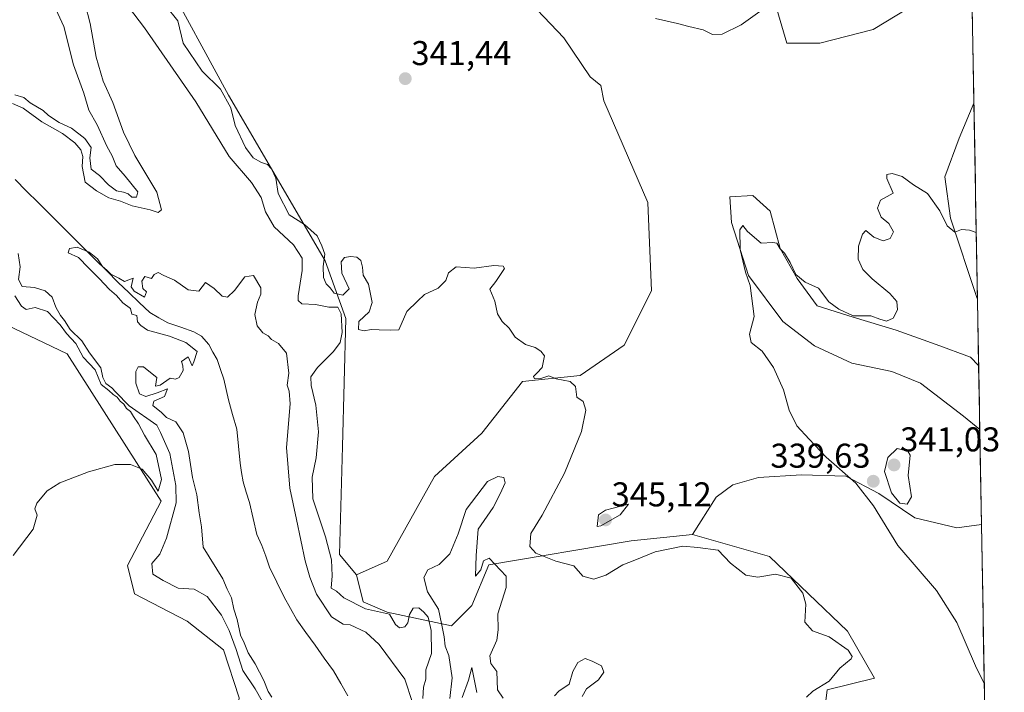
# Model space of a CAD drawing. Units: metres. Extents: x 621940 to 625417, y 4680914 to 4683288.
# Drawn here: x 625124 to 625411, y 4681611 to 4681807 of the extents above; entities that cross this region are included whole.
import ezdxf
from ezdxf.enums import TextEntityAlignment as Align

# ---------------------------------------------------------------- set-up
doc = ezdxf.new("R2010")
doc.units = ezdxf.units.M
doc.header["$MEASUREMENT"] = 0
for name, color, linetype, lineweight in [('Carátula', 7, 'Continuous', 5), ('Corriente natural lineal', 142, 'Continuous', 13), ('Cultivos herbáceos CxS', 92, 'Continuous', 0), ('Curva de nivel normal', 36, 'Continuous', 0), ('Matorral CxS', 135, 'Continuous', 0), ('Municipio CxS', 142, 'Continuous', 0), ('Pastizal CxS', 92, 'Continuous', 0), ('Punto de cota en terreno', 7, 'Continuous', 0), ('Rótulo de punto de cota en terreno', 19, 'Continuous', 0)]:
    doc.layers.add(name, color=color, linetype=linetype, lineweight=lineweight)
doc.styles.add('Arial', font='txt', dxfattribs={"height": 0.2})

# ---------------------------------------------------------------- blocks, each defined once
blk = doc.blocks.new('*U154')
at = {"layer": 'Matorral CxS', "color": 135, "linetype": 'Continuous', "lineweight": 0}
for points in [[(625225.2033, 4681449.9473, 333.451), (625229.5935, 4681475.4437, 336.1161), (625235.5125, 4681496.1725, 336.0016), (625224.8829, 4681525.5803, 335.7834), (625204.1665, 4681531.2303, 337.758), (625200.7531, 4681554.1817, 336.9732), (625183.4491, 4681573.6751, 338.1111), (625188.3823, 4681609.2097, 338.3982), (625183.8125, 4681623.2435, 336.831), (625173.2595, 4681631.5385, 339.144), (625157.9371, 4681639.5199, 339.3777), (625155.8263, 4681647.7067, 338.5297), (625165.6923, 4681666.4613, 337.6463), (625138.3099, 4681709.3621, 341.1757), (625120.6017, 4681717.7505, 341.7556)], [(625166.1281, 4681819.8275, 342.0207), (625185.2319, 4681784.6341, 340.5539), (625213.3863, 4681736.3689, 340.1658), (625219.3951, 4681719.6135, 339.1217), (625218.4625, 4681682.3331, 339.1142), (625217.5985, 4681650.9489, 338.6699), (625222.5313, 4681645.0271, 339.3367), (625224.5043, 4681637.1303, 334.8902), (625231.4109, 4681634.1691, 335.9274), (625250.1561, 4681630.2203, 331.9442), (625256.0747, 4681636.1429, 333.0917), (625261.0077, 4681647.9883, 334.7817), (625302.4439, 4681654.8973, 341.1608), (625320.3275, 4681656.7333, 340.5796), (625342.7465, 4681650.3529, 340.7497), (625365.4377, 4681628.6369, 340.861), (625373.3271, 4681614.9443, 340.984), (625359.5689, 4681611.6093, 341.3694), (625357.4845, 4681594.9331, 341.5658)]]:
    blk.add_polyline3d(points, dxfattribs=at)
blk = doc.blocks.new('*U155')
at = {"layer": 'Pastizal CxS', "color": 92, "linetype": 'Continuous', "lineweight": 0}
for points in [[(625344.86, 4681809.62, 344.09), (625347.82, 4681799.75, 342.55), (625357.43, 4681799.72, 342.49), (625372.96, 4681803.74, 341.98), (625386.19, 4681811.8, 341.85)], [(625401.54, 4681821.54, 342.03), (625402.25, 4681782.27, 341.05), (625397.93, 4681772.12, 340.84), (625393.76, 4681760.86, 340.56), (625395.42, 4681748.77, 340.03), (625403.1, 4681725.73, 339.19), (625403.21, 4681725.43, 339.2), (625403.26, 4681725.25, 339.2), (625403.61, 4681705.98, 338.89), (625401.26, 4681708.33, 338.97), (625391.25, 4681712.08, 339.08), (625379.58, 4681716.25, 339.31), (625367.07, 4681720.01, 339.75), (625356.65, 4681723.34, 339.66), (625350.82, 4681731.26, 339.9), (625345.81, 4681740.02, 340.24), (625342.89, 4681750.86, 340.49), (625337.89, 4681755.44, 340.58), (625331.22, 4681755.03, 340.28), (625331.64, 4681747.52, 340), (625336.64, 4681732.1, 339.8), (625346.65, 4681718.76, 339.63), (625355.82, 4681711.67, 339.46), (625366.66, 4681706.66, 339.24), (625378.33, 4681704.16, 339.09), (625386.67, 4681700.83, 338.88), (625399.18, 4681691.24, 338.4), (625403.94, 4681687.29, 338.24), (625404.43, 4681659.72, 338.07), (625397.28, 4681658.71, 338.28), (625385, 4681661.64, 338.81), (625374.58, 4681668.73, 339.86), (625364.99, 4681673.73, 340.04), (625352.07, 4681674.15, 341.15), (625339.56, 4681673.31, 342.2), (625332.05, 4681671.23, 342.47), (625327.23, 4681667.59, 342.15), (625320.33, 4681656.73, 340.58), (625302.44, 4681654.9, 341.16), (625261.01, 4681647.99, 334.78), (625256.07, 4681636.14, 333.09), (625250.16, 4681630.22, 331.94), (625250.16, 4681630.22, 331.94), (625231.41, 4681634.17, 335.93), (625224.5, 4681637.13, 334.89), (625222.53, 4681645.03, 339.34), (625231.41, 4681648.98, 338.57), (625245.22, 4681673.65, 339.14), (625259.03, 4681686.23, 339.09), (625270.87, 4681701.29, 339.64), (625287.64, 4681703.01, 340.29), (625300.46, 4681711.9, 341.64), (625308.36, 4681727.69, 341), (625307.37, 4681753.35, 340.77), (625294.54, 4681782.97, 341.9), (625293.62, 4681787.38, 342.05), (625290.55, 4681789.91, 342), (625282.86, 4681801.32, 341.88), (625269.21, 4681815.71, 342.21)]]:
    blk.add_polyline3d(points, dxfattribs=at)
blk = doc.blocks.new('*U161')
at = {"layer": 'Cultivos herbáceos CxS', "color": 92, "linetype": 'Continuous', "lineweight": 0}
for points in [[(625403.26, 4681725.25, 339.2), (625403.21, 4681725.43, 339.2), (625403.1, 4681725.73, 339.19), (625395.42, 4681748.77, 340.03), (625393.76, 4681760.86, 340.56), (625397.93, 4681772.12, 340.84), (625402.25, 4681782.27, 341.05), (625403.26, 4681725.25, 339.2)], [(625403.94, 4681687.29, 338.24), (625399.18, 4681691.24, 338.4), (625386.67, 4681700.83, 338.88), (625378.33, 4681704.16, 339.09), (625366.66, 4681706.66, 339.24), (625355.82, 4681711.67, 339.46), (625346.65, 4681718.76, 339.63), (625336.64, 4681732.1, 339.8), (625331.64, 4681747.52, 340), (625331.22, 4681755.03, 340.28), (625337.89, 4681755.44, 340.58), (625342.89, 4681750.86, 340.49), (625345.81, 4681740.02, 340.24), (625350.82, 4681731.26, 339.9), (625356.65, 4681723.34, 339.66), (625367.07, 4681720.01, 339.75), (625379.58, 4681716.25, 339.31), (625391.25, 4681712.08, 339.08), (625401.26, 4681708.33, 338.97), (625403.61, 4681705.98, 338.89), (625403.94, 4681687.29, 338.24)], [(625357.86, 4681459.58, 341.34), (625348.35, 4681460.68, 342.14), (625337.39, 4681474.2, 342.9), (625337.01, 4681473.05, 342.97), (625329.98, 4681490.91, 342.45), (625317.65, 4681495.8, 342.49), (625301.12, 4681493.24, 342.85), (625291.11, 4681498.59, 343.77), (625288.79, 4681507.9, 343.92), (625287.62, 4681513.49, 343.65), (625286.69, 4681521.63, 342.77), (625298.1, 4681534.67, 341.34), (625311.79, 4681534.23, 341.19), (625312.53, 4681534.2, 341.18), (625343.25, 4681519.07, 341.4), (625355.82, 4681518.37, 341.67), (625368.74, 4681520.72, 341.88), (625372.49, 4681541.15, 342.81), (625367.49, 4681556.58, 343.33), (625354.58, 4681579.28, 341.28), (625357.48, 4681594.93, 341.57), (625359.57, 4681611.61, 341.37), (625373.33, 4681614.94, 340.98), (625365.44, 4681628.64, 340.86), (625342.75, 4681650.35, 340.75), (625320.33, 4681656.73, 340.58), (625327.23, 4681667.59, 342.15), (625332.05, 4681671.23, 342.47), (625339.56, 4681673.31, 342.2), (625352.07, 4681674.15, 341.15), (625364.99, 4681673.73, 340.04), (625374.58, 4681668.73, 339.86), (625385, 4681661.64, 338.81), (625397.28, 4681658.71, 338.28), (625404.43, 4681659.72, 338.07), (625405.98, 4681573.21, 340.09), (625402.09, 4681580.76, 340.34), (625394.17, 4681589.93, 340.88), (625387.92, 4681597.85, 341.05), (625380.41, 4681599.1, 341.43), (625375.83, 4681593.27, 341.98), (625372.49, 4681582.01, 342.51), (625372.91, 4681570.34, 343.36), (625373.74, 4681556.58, 344.03), (625375.41, 4681545.74, 343.57), (625381.25, 4681531.98, 343.85), (625367.91, 4681506.97, 340.96), (625370.37, 4681467.74, 340.33), (625366.63, 4681462.14, 340.78), (625357.86, 4681459.58, 341.34)]]:
    blk.add_polyline3d(points, close=True, dxfattribs=at)
blk = doc.blocks.new('*U165')
at = {"layer": 'Pastizal CxS', "color": 92, "linetype": 'Continuous', "lineweight": 0}
for points in [[(625386.1901, 4681811.7955, 341.8464), (625372.9595, 4681803.7419, 341.9771), (625357.4279, 4681799.7155, 342.4923), (625347.8185, 4681799.7463, 342.5452), (625344.8587, 4681809.6171, 344.0898)], [(625269.2121, 4681815.7089, 342.2125), (625282.8571, 4681801.3193, 341.8803), (625290.5479, 4681789.9067, 341.999), (625293.6241, 4681787.3797, 342.0485), (625294.5431, 4681782.9657, 341.8965), (625307.3689, 4681753.3527, 340.7651), (625308.3553, 4681727.6889, 340.9994), (625300.4623, 4681711.8951, 341.6414), (625287.6363, 4681703.0113, 340.2874), (625270.8743, 4681701.2903, 339.6405), (625259.0267, 4681686.2317, 339.091), (625245.2237, 4681673.6517, 339.1364), (625231.4111, 4681648.9751, 338.5698), (625222.5313, 4681645.0271, 339.3367)]]:
    blk.add_polyline3d(points, dxfattribs=at)
blk = doc.blocks.new('*U169')
at = {"layer": 'Pastizal CxS', "color": 92, "linetype": 'Continuous', "lineweight": 0}
for points in [[(625402.25, 4681782.27, 341.05), (625397.93, 4681772.12, 340.84), (625393.76, 4681760.86, 340.56), (625395.42, 4681748.77, 340.03), (625403.1, 4681725.73, 339.19), (625403.21, 4681725.43, 339.2), (625403.26, 4681725.25, 339.2)], [(625403.61, 4681705.98, 338.89), (625401.26, 4681708.33, 338.97), (625391.25, 4681712.08, 339.08), (625379.58, 4681716.25, 339.31), (625367.07, 4681720.01, 339.75), (625356.65, 4681723.34, 339.66), (625350.82, 4681731.26, 339.9), (625345.81, 4681740.02, 340.24), (625342.89, 4681750.86, 340.49), (625337.89, 4681755.44, 340.58), (625331.22, 4681755.03, 340.28), (625331.64, 4681747.52, 340), (625336.64, 4681732.1, 339.8), (625346.65, 4681718.76, 339.63), (625355.82, 4681711.67, 339.46), (625366.66, 4681706.66, 339.24), (625378.33, 4681704.16, 339.09), (625386.67, 4681700.83, 338.88), (625399.18, 4681691.24, 338.4), (625403.94, 4681687.29, 338.24)], [(625404.43, 4681659.72, 338.07), (625397.28, 4681658.71, 338.28), (625385, 4681661.64, 338.81), (625374.58, 4681668.73, 339.86), (625364.99, 4681673.73, 340.04), (625352.07, 4681674.15, 341.15), (625339.56, 4681673.31, 342.2), (625332.05, 4681671.23, 342.47), (625327.23, 4681667.59, 342.15), (625320.33, 4681656.73, 340.58)]]:
    blk.add_polyline3d(points, dxfattribs=at)
blk = doc.blocks.new('*U173')
at = {"layer": 'Cultivos herbáceos CxS', "color": 92, "linetype": 'Continuous', "lineweight": 0}
for points in [[(625386.1901, 4681811.7955, 341.8464), (625372.9595, 4681803.7419, 341.9771), (625357.4279, 4681799.7155, 342.4923), (625347.8185, 4681799.7463, 342.5452), (625344.8587, 4681809.6171, 344.0898)], [(625269.2121, 4681815.7089, 342.2125), (625282.8571, 4681801.3193, 341.8803), (625290.5479, 4681789.9067, 341.999), (625293.6241, 4681787.3797, 342.0485), (625294.5431, 4681782.9657, 341.8965), (625307.3689, 4681753.3527, 340.7651), (625308.3553, 4681727.6889, 340.9994), (625300.4623, 4681711.8951, 341.6414), (625287.6363, 4681703.0113, 340.2874), (625270.8743, 4681701.2903, 339.6405), (625259.0267, 4681686.2317, 339.091), (625245.2237, 4681673.6517, 339.1364), (625231.4111, 4681648.9751, 338.5698), (625222.5313, 4681645.0271, 339.3367)]]:
    blk.add_polyline3d(points, dxfattribs=at)
blk = doc.blocks.new('*U177')
at = {"layer": 'Cultivos herbáceos CxS', "color": 92, "linetype": 'Continuous', "lineweight": 0}
for points in [[(625402.25, 4681782.27, 341.05), (625397.93, 4681772.12, 340.84), (625393.76, 4681760.86, 340.56), (625395.42, 4681748.77, 340.03), (625403.1, 4681725.73, 339.19), (625403.21, 4681725.43, 339.2), (625403.26, 4681725.25, 339.2)], [(625403.61, 4681705.98, 338.89), (625401.26, 4681708.33, 338.97), (625391.25, 4681712.08, 339.08), (625379.58, 4681716.25, 339.31), (625367.07, 4681720.01, 339.75), (625356.65, 4681723.34, 339.66), (625350.82, 4681731.26, 339.9), (625345.81, 4681740.02, 340.24), (625342.89, 4681750.86, 340.49), (625337.89, 4681755.44, 340.58), (625331.22, 4681755.03, 340.28), (625331.64, 4681747.52, 340), (625336.64, 4681732.1, 339.8), (625346.65, 4681718.76, 339.63), (625355.82, 4681711.67, 339.46), (625366.66, 4681706.66, 339.24), (625378.33, 4681704.16, 339.09), (625386.67, 4681700.83, 338.88), (625399.18, 4681691.24, 338.4), (625403.94, 4681687.29, 338.24)], [(625404.43, 4681659.72, 338.07), (625397.28, 4681658.71, 338.28), (625385, 4681661.64, 338.81), (625374.58, 4681668.73, 339.86), (625364.99, 4681673.73, 340.04), (625352.07, 4681674.15, 341.15), (625339.56, 4681673.31, 342.2), (625332.05, 4681671.23, 342.47), (625327.23, 4681667.59, 342.15), (625320.33, 4681656.73, 340.58)]]:
    blk.add_polyline3d(points, dxfattribs=at)
blk = doc.blocks.new('*U179')
at = {"layer": 'Curva de nivel normal', "color": 36, "linetype": 'Continuous', "lineweight": 0}
blk.add_polyline3d([(625309.52, 4681806.88, 345), (625315.99, 4681805.49, 345), (625319.24, 4681804.6, 345), (625323.45, 4681803.65, 345), (625326.19, 4681802.3, 345), (625329, 4681802.32, 345), (625334.45, 4681805.07, 345), (625345.34, 4681812.96, 345)], dxfattribs=at)
blk = doc.blocks.new('*U180')
at = {"layer": 'Curva de nivel normal', "color": 36, "linetype": 'Continuous', "lineweight": 0}
for points in [[(625122.55, 4681650.66, 340), (625128.36, 4681658.29, 340), (625129.61, 4681662.38, 340), (625128.86, 4681664.28, 340), (625129.44, 4681665.89, 340), (625132.48, 4681669.51, 340), (625136.14, 4681671.83, 340), (625144.48, 4681674.98, 340), (625152.14, 4681677.1, 340), (625156.71, 4681677.16, 340), (625160.11, 4681675.76, 340), (625162.88, 4681672.62, 340), (625164.75, 4681669.42, 340), (625165.72, 4681672.79, 340), (625164.17, 4681680.04, 340), (625160.78, 4681685.64, 340), (625159.08, 4681688.94, 340), (625157.57, 4681691.11, 340), (625156.7, 4681692.56, 340), (625155.61, 4681693.48, 340), (625154.78, 4681694.65, 340), (625153.69, 4681695.56, 340), (625152.86, 4681696.72, 340), (625151.66, 4681697.52, 340), (625150.46, 4681698.66, 340), (625148.19, 4681700.38, 340), (625146.44, 4681704.64, 340), (625142.94, 4681708.4, 340), (625140.78, 4681712.38, 340), (625138.06, 4681715.28, 340), (625136.22, 4681717.82, 340), (625132.62, 4681721.66, 340), (625128.98, 4681722.8, 340), (625126.41, 4681722.26, 340), (625125.04, 4681723.23, 340), (625123.04, 4681726.21, 340)], [(625166.94, 4681810.67, 340), (625170.49, 4681806.26, 340), (625172.04, 4681799.73, 340), (625177.6, 4681791.58, 340), (625182.9, 4681786.33, 340), (625185.94, 4681780.95, 340), (625187.2, 4681775.78, 340), (625190.17, 4681769.36, 340), (625192.48, 4681766.34, 340), (625194.82, 4681765.01, 340), (625196.63, 4681764.45, 340), (625197.78, 4681763.22, 340), (625199, 4681760.48, 340), (625199.76, 4681755.99, 340), (625202.93, 4681749.74, 340), (625207.4, 4681746.94, 340), (625211.08, 4681743.69, 340), (625212.46, 4681740.81, 340), (625213.34, 4681738.34, 340), (625212.81, 4681734.78, 340), (625212.9, 4681731.57, 340), (625213.7, 4681729.67, 340), (625214.83, 4681728.58, 340), (625215.98, 4681726.97, 340), (625218.5, 4681726.45, 340), (625220.37, 4681728.24, 340), (625218.21, 4681732.84, 340), (625218.04, 4681736.14, 340), (625218.99, 4681737.41, 340), (625220.8, 4681737.67, 340), (625222.66, 4681737.43, 340), (625223.82, 4681736.48, 340), (625224.28, 4681734.56, 340), (625224.49, 4681732.21, 340), (625225.98, 4681729.66, 340), (625227.12, 4681724.3, 340), (625226.18, 4681721.55, 340), (625223.23, 4681718.75, 340), (625223.08, 4681716.4, 340), (625224.8, 4681716, 340), (625226.8, 4681716.45, 340), (625229.13, 4681716.34, 340), (625232.47, 4681716.25, 340), (625234.8, 4681716.34, 340), (625237.13, 4681721.67, 340), (625240.26, 4681724.67, 340), (625242.3, 4681726.62, 340), (625246.26, 4681728.49, 340), (625248.51, 4681730.67, 340), (625249.31, 4681732.95, 340), (625251.51, 4681734.62, 340), (625256.79, 4681734.24, 340), (625262.5, 4681735.04, 340), (625265.2, 4681734.84, 340), (625265.64, 4681734.14, 340), (625263.12, 4681730.41, 340), (625261.33, 4681728.18, 340), (625262.74, 4681724.67, 340), (625263.54, 4681721, 340), (625264.94, 4681718.73, 340), (625266.94, 4681716.82, 340), (625268.68, 4681714.23, 340), (625271.68, 4681712.01, 340), (625274.5, 4681711.18, 340), (625276.13, 4681710.12, 340), (625277.23, 4681708.77, 340), (625276.6, 4681705.33, 340), (625274.97, 4681703.76, 340), (625274.07, 4681702.74, 340), (625274.35, 4681702.05, 340), (625276.15, 4681702.15, 340), (625278.52, 4681702.9, 340), (625280.68, 4681702.02, 340), (625284.73, 4681701.28, 340), (625286.27, 4681699.82, 340), (625286.66, 4681696.75, 340), (625288.47, 4681695.5, 340), (625289.27, 4681692.93, 340), (625288.02, 4681686.73, 340), (625283.08, 4681674.58, 340), (625276.61, 4681662.44, 340), (625273.31, 4681657.05, 340), (625272.98, 4681653.26, 340), (625274.74, 4681651.29, 340), (625280.5, 4681649.05, 340), (625285.74, 4681647.63, 340), (625288.44, 4681644.67, 340), (625291.59, 4681643.81, 340), (625295.06, 4681644.94, 340), (625300.09, 4681647.98, 340), (625303.54, 4681649.32, 340), (625309.48, 4681651.76, 340), (625317.47, 4681653.33, 340), (625321.86, 4681652.98, 340), (625327.8, 4681652.17, 340), (625331.38, 4681648.44, 340), (625335.83, 4681644.92, 340), (625339.38, 4681644.38, 340), (625344.49, 4681645.2, 340), (625349.01, 4681644.05, 340), (625352.47, 4681639.7, 340), (625353.27, 4681636.5, 340), (625353.07, 4681631.28, 340), (625355.24, 4681628.7, 340), (625360.12, 4681626.99, 340), (625365.62, 4681623.1, 340), (625366.83, 4681621.29, 340), (625366.5, 4681620.57, 340), (625363.22, 4681617.83, 340), (625360.11, 4681614.09, 340), (625355.4, 4681611.23, 340), (625353.55, 4681609.41, 340)], [(625405.26, 4681613.38, 340), (625402.68, 4681618.6, 340), (625397.28, 4681631.19, 340), (625391.36, 4681640.47, 340), (625380.12, 4681653.53, 340), (625372.98, 4681665.1, 340), (625367.84, 4681671.74, 340), (625359.25, 4681679.23, 340), (625354.25, 4681684.48, 340), (625350.68, 4681688.39, 340), (625348.5, 4681692.94, 340), (625346.77, 4681698.85, 340), (625343.88, 4681705.38, 340), (625340.58, 4681710.14, 340), (625337.37, 4681712.64, 340), (625336.95, 4681715.04, 340), (625338.28, 4681720.22, 340), (625337.13, 4681729.22, 340), (625335.74, 4681733.09, 340), (625334.22, 4681739.71, 340), (625334.08, 4681745.39, 340), (625334.98, 4681746.7, 340), (625336.37, 4681744.92, 340), (625340.35, 4681741.58, 340), (625343.7, 4681741.78, 340), (625344.85, 4681741.5, 340), (625345.81, 4681739.89, 340), (625347.15, 4681738.61, 340), (625348.73, 4681735.91, 340), (625350.39, 4681732.39, 340), (625353.11, 4681730.16, 340), (625357.02, 4681728.45, 340), (625359.97, 4681724.52, 340), (625362.94, 4681722.32, 340), (625367.14, 4681720.36, 340), (625372.27, 4681720.42, 340), (625374.82, 4681719.39, 340), (625376.78, 4681718.84, 340), (625378.71, 4681719.76, 340), (625380, 4681722.17, 340), (625379.77, 4681724.54, 340), (625377.8, 4681726.92, 340), (625372.62, 4681731.12, 340), (625369.89, 4681733.87, 340), (625368.54, 4681736.84, 340), (625368.6, 4681740.67, 340), (625369.82, 4681744.12, 340), (625370.74, 4681745.22, 340), (625373.09, 4681743.31, 340), (625375.8, 4681742.25, 340), (625377.87, 4681742.88, 340), (625378.85, 4681744.81, 340), (625377.46, 4681747.25, 340), (625375.25, 4681749.14, 340), (625374.19, 4681751.77, 340), (625375.04, 4681754.05, 340), (625378.78, 4681756.12, 340), (625376.91, 4681760.34, 340), (625376.94, 4681761.56, 340), (625378.45, 4681761.84, 340), (625381.36, 4681760.91, 340), (625384.63, 4681758.53, 340), (625388.72, 4681755.99, 340), (625392.37, 4681750.94, 340), (625394.49, 4681746.62, 340), (625396.7, 4681744.76, 340), (625398.63, 4681745.48, 340), (625400.96, 4681745.37, 340), (625402.92, 4681744.67, 340)]]:
    blk.add_polyline3d(points, dxfattribs=at)
blk = doc.blocks.new('*U184')
at = {"layer": 'Curva de nivel normal', "color": 36, "linetype": 'Continuous', "lineweight": 0}
for points in [[(625257.58, 4681610.76, 330), (625256.1, 4681618.03, 330), (625255.17, 4681614.36, 330), (625253.24, 4681609.36, 330)], [(625238.78, 4681607.88, 330), (625236.6, 4681614.63, 330), (625229.11, 4681624.72, 330), (625225.25, 4681628.35, 330), (625220.64, 4681630.49, 330), (625218.62, 4681630.71, 330), (625215.29, 4681632.81, 330), (625210.83, 4681639.38, 330), (625208.96, 4681644.32, 330), (625207.57, 4681649.06, 330), (625205.08, 4681661.12, 330), (625203.07, 4681670.29, 330), (625202.17, 4681682.04, 330), (625203.23, 4681694.75, 330), (625202.9, 4681698.43, 330), (625202.38, 4681700.25, 330), (625202.85, 4681703.72, 330), (625202.1, 4681709.49, 330), (625199.78, 4681712.39, 330), (625197.77, 4681713.47, 330), (625196.76, 4681714.54, 330), (625195.28, 4681715.46, 330), (625193.62, 4681717.52, 330), (625192.94, 4681720.78, 330), (625193.66, 4681724.34, 330), (625194.63, 4681726.67, 330), (625194.66, 4681728.51, 330), (625192.56, 4681732.18, 330), (625190.06, 4681731.75, 330), (625187.03, 4681727.8, 330), (625184.96, 4681725.87, 330), (625183.42, 4681726.12, 330), (625181.07, 4681728.33, 330), (625178.58, 4681730.12, 330), (625176.62, 4681727.57, 330), (625173.48, 4681728.01, 330), (625169.54, 4681730.73, 330), (625166.48, 4681732.12, 330), (625164.82, 4681732.99, 330), (625163.62, 4681732.44, 330), (625162.84, 4681731.25, 330), (625160.91, 4681731.85, 330), (625160.07, 4681730.45, 330), (625160.3, 4681728.32, 330), (625161.42, 4681727.38, 330), (625160.81, 4681725.84, 330), (625157.84, 4681727.6, 330), (625156.93, 4681728.86, 330), (625157.54, 4681731.36, 330), (625154.94, 4681730.42, 330), (625153.32, 4681731.39, 330), (625151.04, 4681732.56, 330), (625149.84, 4681733.7, 330), (625148.57, 4681734.76, 330), (625147.14, 4681737, 330), (625144.69, 4681738.92, 330), (625141.18, 4681740.42, 330), (625138.96, 4681739.99, 330), (625138.61, 4681738.76, 330), (625141.64, 4681737.34, 330), (625144.46, 4681734.32, 330), (625147.61, 4681731.28, 330), (625150.62, 4681728.04, 330), (625152.7, 4681726.36, 330), (625154.46, 4681724.22, 330), (625156.71, 4681722.5, 330), (625157.08, 4681720.84, 330), (625158.6, 4681720.46, 330), (625158.78, 4681718.64, 330), (625159.73, 4681717.59, 330), (625161.72, 4681716.24, 330), (625168.04, 4681714.46, 330), (625172.88, 4681712.63, 330), (625176.14, 4681710, 330), (625175.14, 4681707, 330), (625174.66, 4681705.86, 330), (625173.56, 4681708.42, 330), (625171.54, 4681707.07, 330), (625171.93, 4681705.86, 330), (625172.06, 4681704.46, 330), (625170.9, 4681702.45, 330), (625169.8, 4681701.96, 330), (625168.31, 4681702.25, 330), (625165.33, 4681700.2, 330), (625164.03, 4681699.89, 330), (625164.38, 4681702.42, 330), (625163.04, 4681703.57, 330), (625160.51, 4681705.53, 330), (625158.96, 4681705.55, 330), (625158.33, 4681704.16, 330), (625158.27, 4681700.76, 330), (625159.38, 4681697.71, 330), (625161.24, 4681696.97, 330), (625164.48, 4681697.97, 330), (625167.52, 4681699.12, 330), (625166.6, 4681696.97, 330), (625163.52, 4681695.54, 330), (625163.28, 4681694.3, 330), (625165.77, 4681692.31, 330), (625167.26, 4681690.8, 330), (625169.89, 4681689.54, 330), (625172.09, 4681686.39, 330), (625173.65, 4681680.96, 330), (625174.77, 4681673.4, 330), (625176.06, 4681668.29, 330), (625176.75, 4681663.04, 330), (625177.44, 4681658.98, 330), (625177.88, 4681653.08, 330), (625183.64, 4681643.85, 330), (625184.9, 4681640.83, 330), (625186.17, 4681638.34, 330), (625186.77, 4681635.01, 330), (625187.76, 4681632, 330), (625188.77, 4681627.48, 330), (625189.82, 4681625.27, 330), (625190.97, 4681622.31, 330), (625193, 4681619.14, 330), (625195.59, 4681614.32, 330), (625196.83, 4681611.06, 330), (625197.89, 4681609.44, 330)]]:
    blk.add_polyline3d(points, dxfattribs=at)
blk = doc.blocks.new('*U191')
at = {"layer": 'Curva de nivel normal', "color": 36, "linetype": 'Continuous', "lineweight": 0}
for points in [[(625288.25, 4681609.64, 335), (625289.44, 4681611.83, 335), (625293.01, 4681614.51, 335), (625294.52, 4681616.69, 335), (625293.8, 4681618.55, 335), (625291.12, 4681619.89, 335), (625289.11, 4681620.72, 335), (625286.95, 4681619.56, 335), (625285.5, 4681616.86, 335), (625284.45, 4681613.18, 335), (625281.38, 4681611.21, 335), (625280.13, 4681609.78, 335)], [(625265.24, 4681609.19, 335), (625263.55, 4681611.57, 335), (625263.38, 4681616.89, 335), (625261.64, 4681619.22, 335), (625261.34, 4681621.44, 335), (625263.39, 4681626.02, 335), (625263.8, 4681629.01, 335), (625263.63, 4681633.68, 335), (625266.06, 4681641.37, 335), (625266.08, 4681644.61, 335), (625261.14, 4681649.88, 335), (625259.52, 4681649.08, 335), (625258.69, 4681646.44, 335), (625257.19, 4681644.68, 335), (625257.35, 4681650.67, 335), (625257.95, 4681658.36, 335), (625262.26, 4681664.59, 335), (625264.3, 4681668.65, 335), (625265.76, 4681671.76, 335), (625265.44, 4681673.33, 335), (625263.7, 4681673.66, 335), (625260.64, 4681672.22, 335), (625254.4, 4681664.01, 335), (625252.12, 4681657.01, 335), (625249.66, 4681651.18, 335), (625246.62, 4681648.01, 335), (625243.31, 4681646.51, 335), (625242.12, 4681644.29, 335), (625243.16, 4681640.13, 335), (625246.4, 4681635, 335), (625247.29, 4681630.87, 335), (625248.01, 4681626.95, 335), (625248.36, 4681624.25, 335), (625249.42, 4681621.58, 335), (625250.39, 4681615.02, 335), (625249.71, 4681609.02, 335)], [(625241.86, 4681609.02, 335), (625242.05, 4681612.36, 335), (625242.66, 4681614.69, 335), (625242.74, 4681617.39, 335), (625244.38, 4681622.16, 335), (625244.22, 4681628.79, 335), (625243.41, 4681632.69, 335), (625242.13, 4681634.18, 335), (625240.69, 4681635.43, 335), (625238.97, 4681635.33, 335), (625237.94, 4681633.52, 335), (625237.45, 4681631.02, 335), (625236.59, 4681629.86, 335), (625235.01, 4681629.65, 335), (625233.91, 4681630.61, 335), (625232.15, 4681633.62, 335), (625225.11, 4681635.1, 335), (625218.81, 4681638.36, 335), (625216.72, 4681640.27, 335), (625215.12, 4681641.19, 335), (625215.42, 4681644.74, 335), (625215.25, 4681649.44, 335), (625213.45, 4681656.12, 335), (625209.84, 4681667.12, 335), (625209.59, 4681673.43, 335), (625210.82, 4681679.12, 335), (625211.43, 4681686.68, 335), (625210.68, 4681694.37, 335), (625209.28, 4681700.1, 335), (625209.26, 4681702.69, 335), (625211.15, 4681705.34, 335), (625215.83, 4681710, 335), (625217.77, 4681712.67, 335), (625218.38, 4681715.57, 335), (625218.1, 4681721.01, 335), (625217.04, 4681722.9, 335), (625214.47, 4681722.88, 335), (625210.62, 4681723.65, 335), (625206.57, 4681723.92, 335), (625205.53, 4681724.83, 335), (625205.58, 4681726.24, 335), (625206.75, 4681733.57, 335), (625206.66, 4681737.14, 335), (625204.2, 4681741.02, 335), (625198.6, 4681746.34, 335), (625196.01, 4681750.7, 335), (625194.79, 4681754.82, 335), (625191.99, 4681759.19, 335), (625185.44, 4681766.8, 335), (625175.8, 4681782.65, 335), (625160.83, 4681804.18, 335), (625154.63, 4681812.48, 335)], [(625143.56, 4681811.08, 335), (625144.95, 4681805.48, 335), (625146.72, 4681795.64, 335), (625148.78, 4681788.65, 335), (625151.6, 4681782.45, 335), (625154.66, 4681773.85, 335), (625158.01, 4681767.06, 335), (625164.42, 4681756.35, 335), (625165.78, 4681751.26, 335), (625164.77, 4681750.47, 335), (625162.46, 4681751.24, 335), (625157.21, 4681752.41, 335), (625153.87, 4681753.73, 335), (625150.47, 4681754.71, 335), (625146.8, 4681756.82, 335), (625143.58, 4681759.33, 335), (625142.66, 4681763.81, 335), (625142.83, 4681766.73, 335), (625142.3, 4681768.69, 335), (625140.52, 4681770.76, 335), (625136.9, 4681773.41, 335), (625130.92, 4681776.88, 335), (625125.48, 4681780.84, 335), (625122.43, 4681782.18, 335)], [(625124.05, 4681738.57, 335), (625124.63, 4681734.63, 335), (625124.11, 4681730.97, 335), (625125.22, 4681728.92, 335), (625128.82, 4681728.68, 335), (625131.85, 4681727.71, 335), (625133.93, 4681725.79, 335), (625135.03, 4681722.89, 335), (625136.34, 4681720.53, 335), (625137.55, 4681719.08, 335), (625139.21, 4681716.4, 335), (625142.58, 4681713.1, 335), (625144.77, 4681709.63, 335), (625148.08, 4681705.28, 335), (625148.7, 4681702.47, 335), (625149.58, 4681700.74, 335), (625151.32, 4681699.42, 335), (625152.46, 4681698.16, 335), (625156.38, 4681694.25, 335), (625164.36, 4681688.62, 335), (625165.45, 4681686.42, 335), (625168.19, 4681680.36, 335), (625169.91, 4681670.99, 335), (625170.02, 4681666.01, 335), (625167.19, 4681655.68, 335), (625165.26, 4681651.01, 335), (625162.98, 4681648.35, 335), (625163.26, 4681645.21, 335), (625166.23, 4681643.43, 335), (625170.62, 4681641.16, 335), (625175.22, 4681640.91, 335), (625179.08, 4681638.73, 335), (625183.21, 4681633.26, 335), (625185.5, 4681628.88, 335), (625187.48, 4681623.33, 335), (625189.44, 4681617.16, 335), (625193.04, 4681611.9, 335), (625197.47, 4681604.03, 335)]]:
    blk.add_polyline3d(points, dxfattribs=at)
blk = doc.blocks.new('5PATER')
at = {"layer": 'Carátula', "linetype": 'Continuous', "lineweight": 5}
h = blk.add_hatch(color=250, dxfattribs=at)
edge = h.paths.add_edge_path()
edge.add_ellipse((0, 0.01), major_axis=(-1.33, -1.34), ratio=0.999422, start_angle=0, end_angle=360)

msp = doc.modelspace()

# ---------------------------------------------------------------- linework, layer by layer
at = {"layer": 'Corriente natural lineal', "color": 142, "linetype": 'Continuous', "lineweight": 13}
msp.add_polyline3d([(625123.16, 4681760.03, 330.29), (625126.5, 4681756.71, 330.22), (625129.83, 4681753.38, 330.25), (625133.16, 4681750.06, 330.18), (625136.49, 4681746.74, 330.1), (625139.82, 4681743.42, 330.2), (625143.15, 4681740.1, 330.03), (625146.49, 4681736.77, 329.96), (625149.82, 4681733.45, 329.94), (625153.15, 4681730.13, 329.91), (625156.21, 4681727.2, 329.96), (625159.26, 4681724.28, 329.8), (625162.32, 4681721.35, 329.75), (625164.96, 4681719.86, 329.76), (625167.6, 4681718.36, 329.67), (625171.38, 4681717.06, 329.73), (625175.15, 4681715.75, 329.74), (625177.44, 4681714.48, 329.71), (625179.49, 4681712.04, 329.73), (625180.72, 4681709.86, 329.71), (625181.95, 4681707.67, 329.71), (625182.93, 4681704.83, 329.78), (625183.9, 4681701.98, 329.74), (625184.57, 4681698.97, 329.69), (625185.23, 4681695.95, 329.67), (625186.44, 4681691.67, 329.6), (625187.64, 4681687.38, 329.57), (625188.13, 4681682.47, 329.64), (625188.61, 4681677.56, 329.6), (625189.07, 4681674.85, 329.56), (625189.52, 4681672.13, 329.51), (625190.43, 4681669.12, 329.43), (625191.34, 4681666.1, 329.32), (625192.41, 4681661.44, 329.38), (625193.48, 4681656.77, 329.47), (625194.97, 4681653.56, 329.41), (625196.1, 4681650.42, 329.48), (625197.22, 4681647.28, 329.52), (625199.36, 4681642.9, 329.45), (625201.5, 4681638.52, 329.38), (625203.33, 4681635.25, 329.37), (625205.15, 4681631.97, 329.38), (625207.81, 4681628.25, 329.32), (625210.48, 4681624.52, 329.31), (625213.14, 4681620.8, 329.28), (625215.8, 4681617.07, 329.25), (625217.92, 4681613.45, 329.24), (625220.03, 4681609.83, 329.25)], dxfattribs=at)
at = {"layer": 'Cultivos herbáceos CxS', "color": 92, "linetype": 'Continuous', "lineweight": 0}
for points in [[(625188.98, 4682017.89, 352.55), (625183.51, 4682007.39, 352.37), (625181.16, 4681991.24, 351.81), (625185.86, 4681970.39, 350.79), (625214.05, 4681937.21, 349.74), (625224.45, 4681900.27, 346.2), (625217.91, 4681882.17, 343.65), (625183.73, 4681893.23, 344.02), (625158.41, 4681900.68, 344.43), (625149.54, 4681899.26, 344.44), (625142.5, 4681890.72, 344.29), (625140.49, 4681879.66, 344.49), (625148.03, 4681868.09, 344.58), (625152.55, 4681862.56, 344.96), (625155.07, 4681847.98, 344.41), (625156.58, 4681834.41, 343.25), (625166.13, 4681819.83, 342.02), (625185.23, 4681784.63, 340.55), (625213.39, 4681736.37, 340.17), (625219.4, 4681719.61, 339.12), (625218.46, 4681682.33, 339.11), (625217.6, 4681650.95, 338.67), (625222.53, 4681645.03, 339.34)], [(625269.21, 4681815.71, 342.21), (625282.86, 4681801.32, 341.88), (625290.55, 4681789.91, 342), (625293.62, 4681787.38, 342.05), (625294.54, 4681782.97, 341.9), (625307.37, 4681753.35, 340.77), (625308.36, 4681727.69, 341), (625300.46, 4681711.9, 341.64), (625287.64, 4681703.01, 340.29), (625270.87, 4681701.29, 339.64), (625259.03, 4681686.23, 339.09), (625245.22, 4681673.65, 339.14), (625231.41, 4681648.98, 338.57), (625222.53, 4681645.03, 339.34), (625222.53, 4681645.03, 339.34), (625217.6, 4681650.95, 338.67), (625218.46, 4681682.33, 339.11), (625219.4, 4681719.61, 339.12), (625213.39, 4681736.37, 340.17), (625185.23, 4681784.63, 340.55), (625166.13, 4681819.83, 342.02)], [(625386.19, 4681811.8, 341.85), (625372.96, 4681803.74, 341.98), (625357.43, 4681799.72, 342.49), (625347.82, 4681799.75, 342.55), (625344.86, 4681809.62, 344.09)], [(625402.25, 4681782.27, 341.05), (625403.26, 4681725.25, 339.2)], [(625120.6, 4681717.75, 341.76), (625138.31, 4681709.36, 341.18), (625165.69, 4681666.46, 337.65), (625155.83, 4681647.71, 338.53), (625157.94, 4681639.52, 339.38), (625173.26, 4681631.54, 339.14), (625183.81, 4681623.24, 336.83), (625188.38, 4681609.21, 338.4), (625183.45, 4681573.68, 338.11), (625200.75, 4681554.18, 336.97), (625204.17, 4681531.23, 337.76), (625224.88, 4681525.58, 335.78), (625235.51, 4681496.17, 336), (625229.59, 4681475.44, 336.12), (625225.2, 4681449.95, 333.45)], [(625411.09, 4681287.27, 334.87), (625409.96, 4681287.82, 334.63), (625365.44, 4681337.55, 335.68), (625338.04, 4681357.11, 335.59), (625310.83, 4681375.9, 335.21), (625283.88, 4681394.96, 336.66), (625272.01, 4681386.61, 336.59), (625258.2, 4681397.46, 336.62), (625224.66, 4681432.01, 336.58), (625225.2, 4681449.95, 333.45), (625229.59, 4681475.44, 336.12), (625235.51, 4681496.17, 336), (625224.88, 4681525.58, 335.78), (625204.17, 4681531.23, 337.76), (625200.75, 4681554.18, 336.97), (625183.45, 4681573.68, 338.11), (625188.38, 4681609.21, 338.4), (625183.81, 4681623.24, 336.83), (625173.26, 4681631.54, 339.14), (625157.94, 4681639.52, 339.38), (625155.83, 4681647.71, 338.53), (625165.69, 4681666.46, 337.65), (625138.31, 4681709.36, 341.18), (625120.6, 4681717.75, 341.76)], [(625403.61, 4681705.98, 338.89), (625403.94, 4681687.29, 338.24)], [(625404.43, 4681659.72, 338.07), (625405.98, 4681573.21, 340.09)], [(625320.33, 4681656.73, 340.58), (625342.75, 4681650.35, 340.75), (625365.44, 4681628.64, 340.86), (625373.33, 4681614.94, 340.98), (625359.57, 4681611.61, 341.37), (625357.48, 4681594.93, 341.57)]]:
    msp.add_polyline3d(points, dxfattribs=at)
at = {"layer": 'Curva de nivel normal', "color": 36, "linetype": 'Continuous', "lineweight": 0}
for points in [[(625157.08, 4681754.94, 340), (625158.47, 4681754.94, 340), (625158.84, 4681756.47, 340), (625155.15, 4681761.01, 340), (625152.54, 4681764.06, 340), (625151.35, 4681766.96, 340), (625149.88, 4681769.78, 340), (625147.01, 4681775.96, 340), (625144.58, 4681780.28, 340), (625143.14, 4681785.23, 340), (625140.18, 4681793.47, 340), (625137.31, 4681804.57, 340), (625132.66, 4681814.78, 340)], [(625123.02, 4681784.69, 340), (625125.7, 4681783.92, 340), (625127.55, 4681782.4, 340), (625131.28, 4681780.13, 340), (625132.83, 4681778.68, 340), (625136, 4681776.68, 340), (625139.58, 4681774.98, 340), (625143.45, 4681771.96, 340), (625145.24, 4681769.42, 340), (625144.87, 4681766.36, 340), (625145.28, 4681763.03, 340), (625147.69, 4681761.19, 340), (625150.3, 4681758.49, 340), (625152.62, 4681756.78, 340), (625154.67, 4681756.38, 340), (625156.05, 4681755.87, 340), (625157.08, 4681754.94, 340)], [(625382.8, 4681665.59, 340), (625384.11, 4681667.7, 340), (625383.09, 4681673.97, 340), (625383.66, 4681679.89, 340), (625383.03, 4681681.03, 340), (625379.91, 4681681.81, 340), (625377.21, 4681679.13, 340), (625376.21, 4681675.1, 340), (625378.21, 4681668.9, 340), (625380.68, 4681665.87, 340), (625382.8, 4681665.59, 340)], [(625292.62, 4681659.11, 345), (625293.68, 4681659.34, 345), (625299.31, 4681662.47, 345), (625301.67, 4681665.56, 345), (625294.96, 4681663.82, 345), (625292.95, 4681662.46, 345), (625292.62, 4681659.11, 345)]]:
    msp.add_polyline3d(points, dxfattribs=at)
at = {"layer": 'Matorral CxS', "color": 135, "linetype": 'Continuous', "lineweight": 0}
for points in [[(625188.98, 4682017.89, 352.55), (625183.51, 4682007.39, 352.37), (625181.16, 4681991.24, 351.81), (625185.86, 4681970.39, 350.79), (625214.05, 4681937.21, 349.74), (625224.45, 4681900.27, 346.2), (625217.91, 4681882.17, 343.65), (625183.73, 4681893.23, 344.02), (625158.41, 4681900.68, 344.43), (625149.54, 4681899.26, 344.44), (625142.5, 4681890.72, 344.29), (625140.49, 4681879.66, 344.49), (625148.03, 4681868.09, 344.58), (625152.55, 4681862.56, 344.96), (625155.07, 4681847.98, 344.41), (625156.58, 4681834.41, 343.25), (625166.13, 4681819.83, 342.02), (625185.23, 4681784.63, 340.55), (625213.39, 4681736.37, 340.17), (625219.4, 4681719.61, 339.12), (625218.46, 4681682.33, 339.11), (625217.6, 4681650.95, 338.67), (625222.53, 4681645.03, 339.34)], [(625411.09, 4681287.27, 334.87), (625409.96, 4681287.82, 334.63), (625365.44, 4681337.55, 335.68), (625338.04, 4681357.11, 335.59), (625310.83, 4681375.9, 335.21), (625283.88, 4681394.96, 336.66), (625272.01, 4681386.61, 336.59), (625258.2, 4681397.46, 336.62), (625224.66, 4681432.01, 336.58), (625225.2, 4681449.95, 333.45), (625229.59, 4681475.44, 336.12), (625235.51, 4681496.17, 336), (625224.88, 4681525.58, 335.78), (625204.17, 4681531.23, 337.76), (625200.75, 4681554.18, 336.97), (625183.45, 4681573.68, 338.11), (625188.38, 4681609.21, 338.4), (625183.81, 4681623.24, 336.83), (625173.26, 4681631.54, 339.14), (625157.94, 4681639.52, 339.38), (625155.83, 4681647.71, 338.53), (625165.69, 4681666.46, 337.65), (625138.31, 4681709.36, 341.18), (625120.6, 4681717.75, 341.76)], [(625222.53, 4681645.03, 339.34), (625224.5, 4681637.13, 334.89), (625231.41, 4681634.17, 335.93), (625250.16, 4681630.22, 331.94), (625256.07, 4681636.14, 333.09), (625261.01, 4681647.99, 334.78), (625302.44, 4681654.9, 341.16), (625320.33, 4681656.73, 340.58)], [(625320.33, 4681656.73, 340.58), (625342.75, 4681650.35, 340.75), (625365.44, 4681628.64, 340.86), (625373.33, 4681614.94, 340.98), (625359.57, 4681611.61, 341.37), (625357.48, 4681594.93, 341.57)]]:
    msp.add_polyline3d(points, dxfattribs=at)
at = {"layer": 'Municipio CxS', "color": 142, "linetype": 'Continuous', "lineweight": 0}
msp.add_polyline3d([(625401.76, 4681809.28, 341.54), (625401.85, 4681804.28, 341.34), (625401.94, 4681799.29, 341.31), (625402.03, 4681794.29, 341.17), (625402.12, 4681789.3, 341.11), (625402.21, 4681784.3, 341.04), (625402.3, 4681779.3, 340.95), (625402.39, 4681774.31, 340.9), (625402.48, 4681769.31, 340.92), (625402.57, 4681764.32, 340.97), (625402.66, 4681759.32, 340.98), (625402.74, 4681754.32, 340.77), (625402.83, 4681749.33, 340.3), (625402.92, 4681744.33, 339.95), (625403.01, 4681739.34, 339.65), (625403.1, 4681734.34, 339.4), (625403.19, 4681729.34, 339.31), (625403.28, 4681724.35, 339.26), (625403.37, 4681719.35, 339.23), (625403.46, 4681714.35, 339.15), (625403.55, 4681709.36, 339.04), (625403.64, 4681704.36, 338.87), (625403.73, 4681699.37, 338.65), (625403.82, 4681694.37, 338.48), (625403.91, 4681689.37, 338.35), (625403.99, 4681684.38, 338.33), (625404.08, 4681679.38, 338.51), (625404.17, 4681674.39, 338.46), (625404.26, 4681669.39, 338.24), (625404.35, 4681664.39, 338.14), (625404.44, 4681659.4, 338.1), (625404.53, 4681654.4, 338.1), (625404.62, 4681649.41, 338.15), (625404.71, 4681644.41, 338.22), (625404.8, 4681639.41, 338.35), (625404.89, 4681634.42, 338.52), (625404.98, 4681629.42, 338.81), (625405.07, 4681624.42, 339.08), (625405.15, 4681619.43, 339.45), (625405.24, 4681614.43, 339.84), (625405.33, 4681609.44, 340.07)], dxfattribs=at)
at = {"layer": 'Pastizal CxS', "color": 92, "linetype": 'Continuous', "lineweight": 0}
for points in [[(625401.54, 4681821.54, 342.03), (625402.25, 4681782.27, 341.05)], [(625403.26, 4681725.25, 339.2), (625403.61, 4681705.98, 338.89)], [(625403.94, 4681687.29, 338.24), (625404.43, 4681659.72, 338.07)], [(625222.53, 4681645.03, 339.34), (625224.5, 4681637.13, 334.89), (625231.41, 4681634.17, 335.93), (625250.16, 4681630.22, 331.94), (625256.07, 4681636.14, 333.09), (625261.01, 4681647.99, 334.78), (625302.44, 4681654.9, 341.16), (625320.33, 4681656.73, 340.58)]]:
    msp.add_polyline3d(points, dxfattribs=at)

# ---------------------------------------------------------------- block references
at = {"layer": 'Cultivos herbáceos CxS', "color": 92, "linetype": 'Continuous', "lineweight": 0}
for name in ['*U173', '*U161', '*U177']:
    msp.add_blockref(name, (0, 0), dxfattribs=at)
at = {"layer": 'Curva de nivel normal', "color": 36, "linetype": 'Continuous', "lineweight": 0}
for name in ['*U179', '*U180', '*U191', '*U184']:
    msp.add_blockref(name, (0, 0), dxfattribs=at)
at = {"layer": 'Matorral CxS', "color": 135, "linetype": 'Continuous', "lineweight": 0}
msp.add_blockref('*U154', (0, 0), dxfattribs=at)
at = {"layer": 'Pastizal CxS', "color": 92, "linetype": 'Continuous', "lineweight": 0}
for name in ['*U155', '*U165', '*U169']:
    msp.add_blockref(name, (0, 0), dxfattribs=at)
at = {"layer": 'Punto de cota en terreno', "linetype": 'Continuous', "lineweight": 0}
for p in [(625236.72, 4681789.41, 341.44), (625379, 4681677, 341.03), (625372.95, 4681672.25, 339.63), (625295, 4681661, 345.12)]:
    msp.add_blockref('5PATER', p, dxfattribs=at)

# ---------------------------------------------------------------- texts
at = {"layer": 'Rótulo de punto de cota en terreno', "color": 19, "linetype": 'Continuous', "lineweight": 0, "style": 'Arial'}
for s, p in [('341,44', (625238.48, 4681791.17)), ('341,03', (625380.76, 4681678.76)), ('339,63', (625343, 4681674.01)), ('345,12', (625296.76, 4681662.76))]:
    msp.add_text(s, height=7, dxfattribs=at).set_placement(p, align=Align.BOTTOM_LEFT)

doc.saveas('drawing.dxf')
